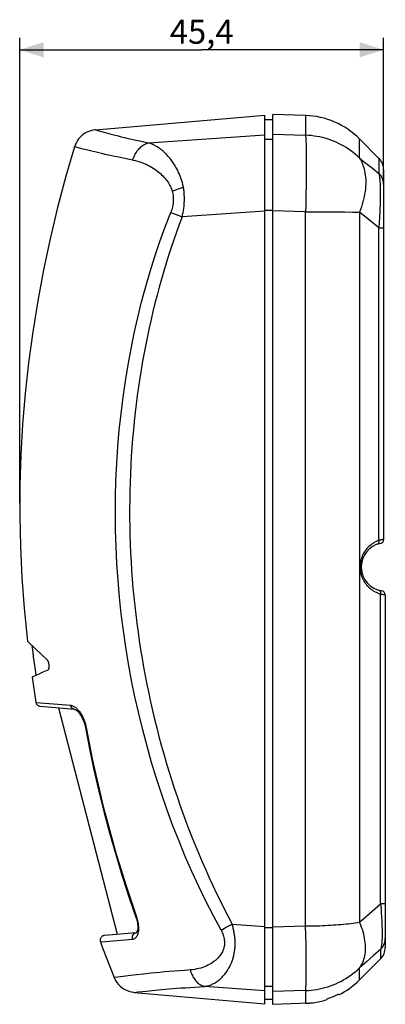
# Model space of a CAD drawing. Units: millimetres. Extents: x -98 to 40, y -56 to 67.
# Drawn here: x -98 to -53, y -56 to 67 of the extents above; entities that cross this region are included whole.
import ezdxf

# ---------------------------------------------------------------- set-up
doc = ezdxf.new("R2010")
doc.units = ezdxf.units.MM
doc.header["$LTSCALE"] = 16.335
doc.layers.get('0').update_dxf_attribs({"linetype": 'CONTINUOUS'})
doc.layers.add('IMPORT_IGES', color=7, linetype='CONTINUOUS')
doc.styles.get("Standard").update_dxf_attribs({"font": 'txt', "width": 0.8})
doc.dimstyles.new('DIMSTYLE_1', dxfattribs={"dimtxt": 3, "dimasz": 3, "dimexe": 1.5, "dimexo": 0.5, "dimgap": 0.75, "dimtad": 1, "dimdec": 1, "dimtxsty": 'STANDARD', "dimblk": '_FILLED', "dimblk1": '_FILLED', "dimblk2": '_FILLED', "dimcen": 0.09, "dimadec": 0, "dimazin": 0, "dimtfac": 1, "dimtdec": 1, "dimtofl": 0, "dimtmove": 0, "dimatfit": 3, "dimldrblk": '_FILLED', "dimfxl": 1, "dimtolj": 1, "dimarcsym": 0})

# ---------------------------------------------------------------- blocks, each defined once
blk = doc.blocks.new('_FILLED')
at = {"color": 0, "linetype": 'BYBLOCK'}
blk.add_solid([(0, 0), (-1, 0.317), (-1, -0.317)], dxfattribs=at)
blk = doc.blocks.new('*D0')
at = {"color": 7, "linetype": 'CONTINUOUS'}
for p, q in [((-98.44, 6.99), (-98.44, 65.05)), ((-53.09, 47.25), (-53.09, 65.05)), ((-98.44, 63.55), (-75.77, 63.55)), ((-53.09, 63.55), (-75.77, 63.55))]:
    blk.add_line(p, q, dxfattribs=at)
at = {"color": 7, "linetype": 'CONTINUOUS', "xscale": 3, "yscale": 3, "zscale": 3, "rotation": 180}
blk.add_blockref('_FILLED', (-98.44, 63.55), dxfattribs=at)
at = {"color": 7, "linetype": 'CONTINUOUS', "xscale": 3, "yscale": 3, "zscale": 3}
blk.add_blockref('_FILLED', (-53.09, 63.55), dxfattribs=at)
at = {"color": 7, "linetype": 'CONTINUOUS', "insert": (-75.77, 67.3), "char_height": 3, "width": 12.8571, "attachment_point": 2, "line_spacing_factor": 0.9}
blk.add_mtext('45,4', dxfattribs=at)

msp = doc.modelspace()

# ---------------------------------------------------------------- linework, layer by layer
at = {"color": 7, "linetype": 'CONTINUOUS'}
for p, q in [((-96.93, -10.75), (-96.82, -11.64)), ((-86.25, -46.82), (-93.57, -18.58))]:
    msp.add_line(p, q, dxfattribs=at)
msp.add_lwpolyline([(-96.82, -11.64), (-96.75, -12.18), (-96.68, -12.73), (-96.61, -13.28), (-96.53, -13.82), (-96.44, -14.5)], dxfattribs=at)
at = {"layer": 'IMPORT_IGES', "color": 7, "linetype": 'CONTINUOUS'}
for p, q in [((-89, 53.57), (-67.89, 55.41)), ((-67.89, -55.49), (-67.89, 55.41)), ((-66.89, -55.55), (-66.89, 55.49)), ((-62.82, 55.35), (-66.89, 55.49)), ((-67.89, 54.85), (-66.89, 54.85)), ((-53.67, 50), (-56.1, 52.43)), ((-53.09, 48.59), (-53.09, 2.45)), ((-52.89, -4.45), (-52.89, -48.46)), ((-97.47, -10.24), (-97.49, -10.22)), ((-97.31, -10.39), (-97.47, -10.24)), ((-96.5, -11.16), (-97.31, -10.39)), ((-95.01, -12.57), (-96.5, -11.16)), ((-94.79, -13.13), (-94.8, -13.08)), ((-94.78, -13.2), (-94.79, -13.13)), ((-96.91, -14.72), (-96.79, -14.66)), ((-96.91, -14.72), (-96.42, -17.87)), ((-96.79, -14.66), (-96.56, -14.55)), ((-96.01, -14.3), (-95.51, -14.07)), ((-95.51, -14.07), (-94.89, -13.8)), ((-91.62, -18.75), (-95.88, -18.37)), ((-90.29, -20.86), (-90.26, -21.01)), ((-83.92, -46.62), (-87.87, -46.96)), ((-53.47, -49.87), (-56.1, -52.5)), ((-84.15, -54.06), (-67.89, -55.49)), ((-67.89, -54.92), (-66.89, -54.92)), ((-60.22, -54.91), (-60.22, -54.98)), ((-58.7, -54.38), (-58.7, -54.3)), ((-63.54, -55.43), (-66.89, -55.55)), ((-62.82, -55.41), (-63.54, -55.43)), ((-61.96, -55.35), (-61.89, -55.35)), ((-61.89, -55.35), (-61.89, -55.35))]:
    msp.add_line(p, q, dxfattribs=at)
at = {"layer": 'IMPORT_IGES', "color": 253, "linetype": 'CONTINUOUS'}
for p, q in [((-62.82, 55.35), (-62.82, 52.89)), ((-88.84, 53.52), (-88.59, 53.45)), ((-88.59, 53.45), (-88.24, 53.35)), ((-88.24, 53.35), (-87.78, 53.22)), ((-87.78, 53.22), (-87.21, 53.07)), ((-87.21, 53.07), (-86.55, 52.89)), ((-82.41, 51.94), (-67.89, 52.93)), ((-66.89, 53), (-62.82, 52.89)), ((-66.89, 52.35), (-67.89, 52.35)), ((-56.1, 50.04), (-56.1, 52.43)), ((-91.42, 51.4), (-91.61, 51.45)), ((-90.98, 51.28), (-91.42, 51.4)), ((-90.53, 51.16), (-90.98, 51.28)), ((-89.97, 51.02), (-90.53, 51.16)), ((-89.29, 50.85), (-89.97, 51.02)), ((-62.75, 51.48), (-62.74, 51.02)), ((-62.74, 51.02), (-62.74, 50.5)), ((-62.74, 50.5), (-62.73, 49.93)), ((-62.73, 49.93), (-62.73, 49.31)), ((-62.73, 49.31), (-62.73, 48.66)), ((-56.1, 50.04), (-55.29, 49.41)), ((-55.29, 49.41), (-54.48, 48.77)), ((-53.67, 50), (-53.67, 48.13)), ((-62.74, 47.97), (-62.75, 47.24)), ((-62.73, 48.66), (-62.74, 47.97)), ((-54.48, 48.77), (-53.67, 48.13)), ((-62.75, 47.24), (-62.76, 46.49)), ((-62.77, 45.72), (-62.78, 44.93)), ((-62.76, 46.49), (-62.77, 45.72)), ((-62.78, 44.93), (-62.8, 44.14)), ((-67.89, 43.41), (-78.2, 42.69)), ((-67.89, 43.52), (-66.89, 43.52)), ((-62.82, 43.34), (-66.89, 43.45)), ((-62.8, 44.14), (-62.82, 43.34)), ((-62.82, -45.77), (-62.82, 43.34)), ((-62.82, 43.34), (-61.61, 43.34)), ((-61.61, 43.34), (-60.43, 43.33)), ((-60.43, 43.33), (-59.28, 43.32)), ((-59.28, 43.32), (-57.94, 43.31)), ((-57.94, 43.31), (-56.98, 43.3)), ((-56.98, 43.3), (-56.1, 43.29)), ((-56.1, 43.29), (-56.1, -45.3)), ((-55.02, 42.42), (-56.1, 43.29)), ((-53.57, 43.26), (-53.6, 42.65)), ((-53.55, 43.84), (-53.57, 43.26)), ((-78.95, 42.98), (-78.2, 42.69)), ((-53.63, 42.01), (-53.67, 41.34)), ((-53.6, 42.65), (-53.63, 42.01)), ((-53.67, 2.33), (-53.67, 41.34)), ((-53.67, 41.34), (-53.47, 41.33)), ((-53.47, -42.99), (-53.47, -4.35)), ((-52.99, -4.43), (-52.91, -4.44)), ((-96.42, -17.87), (-96.39, -17.88)), ((-96.39, -17.88), (-92.09, -18.24)), ((-55.22, -44.54), (-53.47, -42.99)), ((-53.33, -42.99), (-53.47, -42.99)), ((-53.47, -42.99), (-53.45, -43.3)), ((-53.21, -43), (-53.33, -42.99)), ((-53.45, -43.3), (-53.42, -43.61)), ((-53.42, -43.61), (-53.4, -43.92)), ((-53.4, -43.92), (-53.38, -44.22)), ((-53.38, -44.22), (-53.36, -44.51)), ((-56.1, -45.3), (-55.22, -44.54)), ((-56.08, -45.35), (-56.1, -45.3)), ((-53.36, -44.51), (-53.34, -44.79)), ((-53.34, -44.79), (-53.33, -45.06)), ((-53.33, -45.06), (-53.32, -45.32)), ((-53.32, -45.32), (-53.31, -45.58)), ((-73.35, -46.31), (-73.15, -46.19)), ((-73.15, -46.19), (-72.93, -46.06)), ((-72.93, -46.06), (-72.71, -45.94)), ((-72.71, -45.94), (-72.47, -45.81)), ((-72.47, -45.81), (-72.22, -45.67)), ((-72.22, -45.67), (-71.98, -45.54)), ((-71.98, -45.54), (-67.89, -45.85)), ((-66.89, -46), (-67.89, -46)), ((-66.89, -45.9), (-62.82, -45.77)), ((-62.79, -46.97), (-62.82, -45.77)), ((-53.31, -45.58), (-53.3, -45.82)), ((-53.3, -45.82), (-53.29, -46.05)), ((-53.29, -46.05), (-53.29, -46.27)), ((-88.38, -47.77), (-88.25, -47.76)), ((-88.25, -47.76), (-84.37, -47.41)), ((-62.76, -48.04), (-62.79, -46.97)), ((-62.75, -49.03), (-62.76, -48.04)), ((-53.47, -48.71), (-54.34, -49.47)), ((-53.47, -48.71), (-53.47, -49.87)), ((-62.73, -50.84), (-62.73, -50.27)), ((-55.22, -50.24), (-56.1, -51.01)), ((-54.34, -49.47), (-55.22, -50.24)), ((-62.73, -51.36), (-62.73, -50.84)), ((-62.73, -51.84), (-62.73, -51.36)), ((-56.1, -52.5), (-56.1, -51.01)), ((-86.2, -52.14), (-86.67, -52.19)), ((-86.67, -52.19), (-86.67, -52.2)), ((-85.56, -52.06), (-86.2, -52.14)), ((-84.64, -51.95), (-85.56, -52.06)), ((-83.88, -51.86), (-84.64, -51.95)), ((-83.02, -51.77), (-83.88, -51.86)), ((-84.14, -54.06), (-83.71, -54.01)), ((-83.71, -54.01), (-83.11, -53.95)), ((-83.11, -53.95), (-82.26, -53.86)), ((-82.26, -53.86), (-81.56, -53.79)), ((-81.56, -53.79), (-80.76, -53.71)), ((-80.76, -53.71), (-79.86, -53.63)), ((-67.89, -53.88), (-75.4, -53.32)), ((-67.89, -53.3), (-66.89, -53.3)), ((-62.82, -53.83), (-66.89, -53.96)), ((-62.82, -53.83), (-62.82, -55.41)), ((-84.15, -54.06), (-84.14, -54.06))]:
    msp.add_line(p, q, dxfattribs=at)
at = {"layer": 'IMPORT_IGES', "color": 7, "linetype": 'CONTINUOUS'}
for points in [[(-89, 53.57), (-89.08, 53.56), (-89.34, 53.52), (-89.6, 53.45), (-89.85, 53.37), (-90.09, 53.26), (-90.32, 53.13), (-90.53, 52.98), (-90.74, 52.82), (-90.92, 52.63), (-91.1, 52.43), (-91.25, 52.22), (-91.38, 52), (-91.5, 51.76), (-91.59, 51.51), (-91.61, 51.45)], [(-91.61, 51.45), (-92.68, 47.76), (-93.72, 43.86), (-94.65, 39.97), (-95.48, 36.09), (-96.2, 32.22), (-96.82, 28.36), (-97.34, 24.51), (-97.76, 20.67), (-98.08, 16.83), (-98.3, 13), (-98.42, 9.17), (-98.44, 5.34), (-98.36, 1.52), (-98.18, -2.3), (-97.9, -6.13), (-97.49, -10.22)], [(-94.8, -13.08), (-94.81, -13.03), (-94.82, -12.99), (-94.83, -12.94), (-94.84, -12.9), (-94.85, -12.85), (-94.87, -12.81), (-94.88, -12.77), (-94.9, -12.74), (-94.92, -12.7), (-94.93, -12.67), (-94.95, -12.64), (-94.97, -12.61), (-94.99, -12.59), (-95.01, -12.57)], [(-94.89, -13.8), (-94.87, -13.79), (-94.86, -13.77), (-94.84, -13.76), (-94.83, -13.74), (-94.82, -13.71), (-94.81, -13.69), (-94.8, -13.66), (-94.79, -13.62), (-94.78, -13.59), (-94.78, -13.55), (-94.77, -13.51), (-94.77, -13.47), (-94.77, -13.43), (-94.77, -13.38), (-94.77, -13.34), (-94.77, -13.29), (-94.78, -13.25), (-94.78, -13.2)], [(-96.56, -14.55), (-96.22, -14.4), (-96.01, -14.3)], [(-96.42, -17.87), (-96.41, -17.93), (-96.39, -17.98), (-96.37, -18.04), (-96.34, -18.09), (-96.3, -18.15), (-96.26, -18.2), (-96.21, -18.24), (-96.15, -18.28), (-96.09, -18.32), (-96.02, -18.34), (-95.95, -18.36), (-95.88, -18.37)], [(-91.62, -18.75), (-91.6, -18.75), (-91.56, -18.76), (-91.51, -18.78), (-91.45, -18.82), (-91.37, -18.87), (-91.28, -18.94), (-91.19, -19.03), (-91.09, -19.14), (-90.99, -19.26), (-90.89, -19.41), (-90.79, -19.56), (-90.7, -19.73), (-90.61, -19.91), (-90.53, -20.1), (-90.45, -20.29), (-90.39, -20.48), (-90.33, -20.68), (-90.29, -20.86)], [(-90.26, -21.01), (-89.79, -23.46), (-89.23, -26.13), (-88.62, -28.8), (-87.96, -31.48), (-87.25, -34.17), (-86.48, -36.87), (-85.66, -39.56), (-84.79, -42.26), (-83.94, -44.78)], [(-83.94, -44.78), (-83.9, -44.89), (-83.85, -45.06)], [(-83.85, -45.06), (-83.81, -45.22), (-83.78, -45.37), (-83.76, -45.53), (-83.74, -45.67), (-83.73, -45.81), (-83.73, -45.94), (-83.73, -46.07), (-83.74, -46.18), (-83.76, -46.29), (-83.79, -46.38), (-83.81, -46.46), (-83.84, -46.52), (-83.87, -46.56), (-83.89, -46.6), (-83.91, -46.61), (-83.92, -46.61), (-83.92, -46.62), (-83.92, -46.62)], [(-87.87, -46.96), (-87.95, -46.97), (-88.02, -46.99), (-88.09, -47.02), (-88.15, -47.06), (-88.21, -47.1), (-88.26, -47.16), (-88.31, -47.21), (-88.35, -47.28), (-88.38, -47.34), (-88.4, -47.41), (-88.42, -47.48), (-88.42, -47.55), (-88.42, -47.61), (-88.41, -47.67), (-88.39, -47.74), (-88.38, -47.77)], [(-88.38, -47.77), (-88.11, -48.49), (-86.67, -52.2)], [(-86.67, -52.2), (-86.63, -52.28), (-86.49, -52.56), (-86.33, -52.82), (-86.13, -53.06), (-85.92, -53.28), (-85.68, -53.48), (-85.42, -53.65), (-85.15, -53.8), (-84.86, -53.91), (-84.56, -54), (-84.26, -54.05), (-84.15, -54.06)], [(-58.7, -54.3), (-58.87, -54.38), (-59.03, -54.46), (-59.2, -54.53), (-59.36, -54.6), (-59.53, -54.67), (-59.7, -54.73), (-59.87, -54.8), (-60.04, -54.85), (-60.22, -54.91)], [(-62.82, -55.41), (-62.73, -55.41), (-62.64, -55.41), (-62.55, -55.4), (-62.47, -55.4), (-62.39, -55.39), (-62.32, -55.39), (-62.25, -55.38), (-62.13, -55.37)], [(-62.13, -55.37), (-62.08, -55.37), (-62.04, -55.36), (-61.96, -55.35)]]:
    msp.add_lwpolyline(points, dxfattribs=at)
at = {"layer": 'IMPORT_IGES', "color": 253, "linetype": 'CONTINUOUS'}
for points in [[(-89, 53.57), (-89, 53.57), (-88.84, 53.52)], [(-86.55, 52.89), (-86.18, 52.8), (-85.79, 52.7), (-85.37, 52.6), (-84.94, 52.49), (-84.48, 52.39), (-83.99, 52.28), (-83.49, 52.17), (-82.96, 52.06), (-82.41, 51.94)], [(-62.82, 52.89), (-62.81, 52.79), (-62.8, 52.68), (-62.79, 52.55), (-62.79, 52.41), (-62.78, 52.25), (-62.77, 52.08), (-62.76, 51.9), (-62.76, 51.7), (-62.75, 51.48)], [(-56.1, 50.04), (-56.36, 50.28), (-56.62, 50.52), (-56.9, 50.74), (-57.18, 50.95), (-57.47, 51.16), (-57.77, 51.35), (-58.07, 51.53), (-58.38, 51.7), (-58.7, 51.86), (-59.02, 52.01), (-59.35, 52.15), (-59.68, 52.28), (-60.02, 52.4), (-60.36, 52.5), (-60.7, 52.59), (-61.05, 52.67), (-61.4, 52.74), (-61.76, 52.79), (-62.11, 52.84), (-62.47, 52.87), (-62.82, 52.89)], [(-84.35, 49.79), (-84.3, 49.94), (-84.25, 50.08), (-84.19, 50.23), (-84.13, 50.37), (-84.06, 50.51), (-83.99, 50.64), (-83.91, 50.77), (-83.83, 50.89), (-83.74, 51.01), (-83.65, 51.12), (-83.55, 51.23), (-83.45, 51.33), (-83.35, 51.43), (-83.24, 51.52), (-83.13, 51.6), (-83.01, 51.68), (-82.89, 51.75), (-82.77, 51.81), (-82.65, 51.86), (-82.53, 51.91), (-82.41, 51.94)], [(-78.05, 46.4), (-78.07, 46.53), (-78.1, 46.66), (-78.13, 46.8), (-78.17, 46.93), (-78.2, 47.06), (-78.24, 47.19), (-78.28, 47.33), (-78.32, 47.46), (-78.37, 47.59), (-78.42, 47.72), (-78.47, 47.85), (-78.52, 47.99), (-78.58, 48.12), (-78.64, 48.25), (-78.7, 48.39), (-78.77, 48.52), (-78.84, 48.65), (-78.91, 48.78), (-78.98, 48.91), (-79.06, 49.05), (-79.14, 49.18), (-79.22, 49.31), (-79.31, 49.43), (-79.39, 49.56), (-79.48, 49.69), (-79.58, 49.81), (-79.67, 49.93), (-79.77, 50.05), (-79.87, 50.17), (-79.97, 50.29), (-80.07, 50.4), (-80.18, 50.51), (-80.28, 50.61), (-80.39, 50.72), (-80.5, 50.82), (-80.61, 50.92), (-80.72, 51.01), (-80.84, 51.1), (-80.95, 51.19), (-81.07, 51.27), (-81.18, 51.35), (-81.3, 51.43), (-81.42, 51.5), (-81.54, 51.57), (-81.67, 51.63), (-81.79, 51.7), (-81.91, 51.75), (-82.04, 51.81), (-82.16, 51.86), (-82.28, 51.9), (-82.41, 51.94)], [(-88.08, 50.56), (-88.91, 50.76), (-89.29, 50.85)], [(-84.35, 49.79), (-84.96, 49.9), (-85.54, 50.02), (-86.1, 50.13), (-86.63, 50.24), (-87.14, 50.35), (-87.62, 50.46), (-88.08, 50.56)], [(-84.35, 49.79), (-84.05, 49.72), (-83.76, 49.65), (-83.48, 49.57), (-83.21, 49.47), (-82.95, 49.37), (-82.7, 49.27), (-82.46, 49.15), (-82.23, 49.03), (-82.01, 48.91), (-81.81, 48.78), (-81.61, 48.65), (-81.42, 48.51), (-81.24, 48.38), (-81.07, 48.24), (-80.91, 48.1), (-80.76, 47.95), (-80.61, 47.81), (-80.47, 47.66), (-80.34, 47.52), (-80.22, 47.37), (-80.11, 47.23), (-80, 47.08), (-79.91, 46.93), (-79.82, 46.78), (-79.74, 46.63), (-79.66, 46.49), (-79.6, 46.34), (-79.54, 46.19), (-79.48, 46.04), (-79.44, 45.89)], [(-56.1, 50.04), (-55.98, 49.84), (-55.87, 49.63), (-55.77, 49.4), (-55.67, 49.17), (-55.59, 48.94), (-55.52, 48.69), (-55.46, 48.44), (-55.42, 48.18), (-55.38, 47.91), (-55.35, 47.64), (-55.33, 47.36), (-55.33, 47.07), (-55.33, 46.78), (-55.35, 46.48), (-55.37, 46.18), (-55.41, 45.87)], [(-53.09, 46.75), (-53.09, 46.85), (-53.1, 46.95), (-53.11, 47.05), (-53.13, 47.15), (-53.15, 47.25), (-53.18, 47.35), (-53.22, 47.44), (-53.26, 47.54), (-53.3, 47.63), (-53.35, 47.72), (-53.41, 47.81), (-53.47, 47.89), (-53.53, 47.98), (-53.6, 48.05), (-53.67, 48.13)], [(-53.67, 48.13), (-53.65, 48.03), (-53.63, 47.93), (-53.62, 47.81), (-53.6, 47.68), (-53.59, 47.54), (-53.57, 47.39), (-53.56, 47.24), (-53.55, 47.07), (-53.54, 46.9), (-53.53, 46.72), (-53.53, 46.52), (-53.52, 46.32), (-53.52, 46.11), (-53.51, 45.89), (-53.51, 45.66), (-53.51, 45.42), (-53.52, 45.18), (-53.52, 44.93), (-53.52, 44.67)], [(-79.44, 45.89), (-79.4, 45.73), (-79.36, 45.56), (-79.34, 45.39), (-79.32, 45.22), (-79.31, 45.05), (-79.3, 44.87), (-79.31, 44.69), (-79.32, 44.51), (-79.34, 44.33), (-79.37, 44.15), (-79.4, 43.97), (-79.45, 43.78), (-79.5, 43.6), (-79.56, 43.42), (-79.62, 43.24)], [(-79.44, 45.89), (-79.33, 45.94), (-79.23, 45.99), (-79.12, 46.03), (-79.01, 46.08), (-78.89, 46.13), (-78.78, 46.17), (-78.66, 46.21), (-78.54, 46.25), (-78.42, 46.29), (-78.3, 46.33), (-78.17, 46.37), (-78.05, 46.4)], [(-78.2, 42.69), (-78.17, 42.83), (-78.14, 42.97), (-78.11, 43.11), (-78.08, 43.26), (-78.05, 43.4), (-78.03, 43.54), (-78.01, 43.69), (-77.99, 43.83), (-77.97, 43.98), (-77.96, 44.12), (-77.95, 44.26), (-77.94, 44.4), (-77.93, 44.54), (-77.92, 44.68), (-77.92, 44.82), (-77.92, 44.96), (-77.92, 45.1), (-77.92, 45.23), (-77.93, 45.37), (-77.94, 45.5), (-77.95, 45.64), (-77.96, 45.77), (-77.97, 45.9), (-77.99, 46.03), (-78.01, 46.15), (-78.03, 46.28), (-78.05, 46.4)], [(-55.41, 45.87), (-55.46, 45.55), (-55.52, 45.24), (-55.59, 44.92), (-55.67, 44.59), (-55.76, 44.27), (-55.87, 43.94), (-55.98, 43.61), (-56.1, 43.29)], [(-53.52, 44.67), (-53.54, 44.13), (-53.55, 43.84)], [(-73.35, -46.31), (-74.31, -44.51), (-75.24, -42.69), (-76.13, -40.85), (-76.98, -38.99), (-77.81, -37.1), (-78.59, -35.19), (-79.35, -33.27), (-80.06, -31.32), (-80.74, -29.35), (-81.39, -27.36), (-82, -25.36), (-82.58, -23.34), (-83.12, -21.3), (-83.62, -19.25), (-84.08, -17.19), (-84.5, -15.13), (-84.88, -13.06), (-85.22, -10.99), (-85.52, -8.91), (-85.79, -6.83), (-86.01, -4.74), (-86.19, -2.65), (-86.33, -0.56), (-86.44, 1.52), (-86.5, 3.61), (-86.52, 5.7), (-86.5, 7.79), (-86.45, 9.87), (-86.35, 11.95), (-86.21, 14.03), (-86.03, 16.09), (-85.82, 18.14), (-85.56, 20.19), (-85.27, 22.21), (-84.94, 24.23), (-84.57, 26.22), (-84.17, 28.19), (-83.73, 30.15), (-83.25, 32.09), (-82.73, 34), (-82.18, 35.89), (-81.6, 37.77), (-80.97, 39.61), (-80.32, 41.44), (-79.62, 43.24)], [(-79.62, 43.24), (-79.52, 43.2), (-78.95, 42.98)], [(-78.2, 42.69), (-78.56, 41.75), (-78.9, 40.8), (-79.24, 39.84), (-79.57, 38.87), (-79.89, 37.9), (-80.19, 36.92), (-80.49, 35.94), (-80.78, 34.94), (-81.06, 33.95), (-81.33, 32.94), (-81.59, 31.93), (-81.84, 30.91), (-82.08, 29.89), (-82.31, 28.86), (-82.53, 27.83), (-82.74, 26.79), (-82.94, 25.74), (-83.13, 24.69), (-83.31, 23.63), (-83.48, 22.57), (-83.64, 21.5), (-83.79, 20.43), (-83.93, 19.35), (-84.06, 18.28), (-84.18, 17.19), (-84.28, 16.11), (-84.38, 15.02), (-84.46, 13.94), (-84.54, 12.85), (-84.6, 11.75), (-84.65, 10.66), (-84.69, 9.56), (-84.72, 8.47), (-84.74, 7.37), (-84.75, 6.27), (-84.75, 5.17), (-84.73, 4.07), (-84.71, 2.97), (-84.67, 1.87), (-84.62, 0.77), (-84.57, -0.33), (-84.5, -1.43), (-84.42, -2.52), (-84.33, -3.62), (-84.22, -4.72), (-84.11, -5.82), (-83.99, -6.91), (-83.85, -8.01), (-83.7, -9.1), (-83.55, -10.19), (-83.38, -11.29), (-83.2, -12.38), (-83.01, -13.47), (-82.81, -14.55), (-82.59, -15.64), (-82.37, -16.73), (-82.14, -17.81), (-81.89, -18.9), (-81.63, -19.98), (-81.37, -21.06), (-81.09, -22.14), (-80.8, -23.22), (-80.5, -24.3), (-80.19, -25.37), (-79.87, -26.44), (-79.54, -27.5), (-79.19, -28.56), (-78.84, -29.61), (-78.48, -30.65), (-78.12, -31.69), (-77.74, -32.72), (-77.35, -33.75), (-76.95, -34.77), (-76.54, -35.78), (-76.13, -36.79), (-75.7, -37.78), (-75.27, -38.78), (-74.83, -39.76), (-74.38, -40.74), (-73.91, -41.71), (-73.44, -42.68), (-72.96, -43.64), (-72.47, -44.59), (-71.98, -45.54)], [(-53.67, 41.34), (-53.94, 41.56), (-55.02, 42.42)], [(-53.47, 41.33), (-53.36, 41.33), (-53.31, 41.33), (-53.26, 41.33), (-53.22, 41.32), (-53.19, 41.32), (-53.16, 41.32), (-53.13, 41.32), (-53.11, 41.32), (-53.1, 41.32), (-53.09, 41.31), (-53.09, 41.31)], [(-53.67, 2.33), (-53.86, 2.26), (-54.04, 2.18), (-54.21, 2.1), (-54.36, 2.01), (-54.51, 1.91), (-54.66, 1.8), (-54.79, 1.69), (-54.92, 1.58), (-55.05, 1.46), (-55.17, 1.33), (-55.28, 1.19), (-55.38, 1.05), (-55.48, 0.92), (-55.56, 0.78), (-55.64, 0.64), (-55.71, 0.5), (-55.77, 0.36), (-55.82, 0.22), (-55.87, 0.07), (-55.92, -0.08), (-55.95, -0.23), (-55.98, -0.37), (-56, -0.51), (-56.02, -0.65), (-56.03, -0.78), (-56.03, -0.91), (-56.03, -1.04)], [(-53.86, 1.85), (-53.84, 1.86), (-53.82, 1.88), (-53.8, 1.89), (-53.78, 1.91), (-53.76, 1.93), (-53.74, 1.95), (-53.72, 1.97), (-53.71, 1.99), (-53.7, 2.02), (-53.69, 2.05), (-53.68, 2.08), (-53.67, 2.11), (-53.67, 2.15), (-53.66, 2.18), (-53.66, 2.22), (-53.66, 2.25), (-53.67, 2.29), (-53.67, 2.33)], [(-53.09, 2.45), (-53.09, 2.45), (-53.1, 2.45), (-53.11, 2.44), (-53.13, 2.44), (-53.16, 2.44), (-53.19, 2.43), (-53.22, 2.43), (-53.26, 2.42), (-53.31, 2.41), (-53.36, 2.4), (-53.41, 2.39), (-53.47, 2.38), (-53.53, 2.37), (-53.6, 2.35), (-53.67, 2.33)], [(-56.03, -1.04), (-56.03, -1.11), (-56.03, -1.17), (-56.02, -1.24), (-56.02, -1.31), (-56.01, -1.38), (-56, -1.45), (-55.99, -1.52), (-55.98, -1.59), (-55.97, -1.66), (-55.95, -1.73), (-55.93, -1.79), (-55.92, -1.86), (-55.9, -1.93), (-55.88, -2), (-55.86, -2.07), (-55.83, -2.14), (-55.81, -2.21), (-55.78, -2.28), (-55.75, -2.35), (-55.72, -2.42), (-55.69, -2.49), (-55.65, -2.56), (-55.62, -2.63), (-55.58, -2.69), (-55.54, -2.76), (-55.5, -2.83), (-55.46, -2.9), (-55.41, -2.97), (-55.36, -3.04), (-55.31, -3.1), (-55.26, -3.17), (-55.21, -3.23), (-55.15, -3.3), (-55.09, -3.36), (-55.03, -3.43), (-54.97, -3.49), (-54.91, -3.55), (-54.84, -3.61), (-54.77, -3.67), (-54.7, -3.73), (-54.62, -3.78), (-54.55, -3.84), (-54.47, -3.89), (-54.39, -3.94), (-54.3, -3.99), (-54.22, -4.04), (-54.13, -4.09), (-54.04, -4.13), (-53.95, -4.18), (-53.86, -4.22), (-53.77, -4.25), (-53.67, -4.29), (-53.57, -4.32), (-53.47, -4.35)], [(-53.69, -3.87), (-53.67, -3.88), (-53.64, -3.89), (-53.62, -3.91), (-53.6, -3.92), (-53.58, -3.94), (-53.56, -3.96), (-53.54, -3.98), (-53.53, -4.01), (-53.51, -4.04), (-53.5, -4.07), (-53.49, -4.1), (-53.48, -4.13), (-53.47, -4.16), (-53.47, -4.2), (-53.47, -4.23), (-53.47, -4.27), (-53.47, -4.31), (-53.47, -4.35)], [(-53.47, -4.35), (-53.4, -4.36), (-53.33, -4.38), (-53.27, -4.39), (-53.21, -4.4), (-53.16, -4.41), (-53.11, -4.42), (-53.06, -4.42), (-52.99, -4.43)], [(-52.91, -4.44), (-52.9, -4.44), (-52.89, -4.45), (-52.89, -4.45)], [(-91.62, -18.75), (-91.66, -18.74), (-91.7, -18.73), (-91.73, -18.72), (-91.77, -18.71), (-91.8, -18.69), (-91.84, -18.67), (-91.87, -18.65), (-91.9, -18.62), (-91.93, -18.59), (-91.96, -18.56), (-91.98, -18.53), (-92.01, -18.49), (-92.03, -18.45), (-92.04, -18.41), (-92.06, -18.37), (-92.07, -18.33), (-92.08, -18.28), (-92.09, -18.24)], [(-92.09, -18.24), (-92.02, -18.25), (-91.94, -18.27), (-91.86, -18.29), (-91.78, -18.33), (-91.7, -18.37), (-91.62, -18.42), (-91.54, -18.47), (-91.46, -18.53), (-91.38, -18.6), (-91.31, -18.67)], [(-91.31, -18.67), (-91.23, -18.76), (-91.15, -18.84), (-91.07, -18.93), (-91, -19.03), (-90.93, -19.13), (-90.85, -19.24), (-90.79, -19.35), (-90.72, -19.46), (-90.65, -19.58), (-90.59, -19.7), (-90.53, -19.83), (-90.48, -19.96), (-90.43, -20.09), (-90.38, -20.22), (-90.33, -20.35), (-90.29, -20.48), (-90.26, -20.61), (-90.22, -20.74)], [(-90.22, -20.74), (-90.19, -20.87), (-90.17, -21)], [(-90.26, -21.01), (-90.26, -21.01), (-90.25, -21.01), (-90.25, -21.01), (-90.24, -21.01), (-90.23, -21.01), (-90.22, -21.01), (-90.2, -21.01), (-90.19, -21), (-90.17, -21)], [(-90.17, -21), (-89.8, -22.96), (-89.4, -24.93), (-88.97, -26.9), (-88.51, -28.87), (-88.03, -30.85), (-87.52, -32.83), (-86.98, -34.81), (-86.41, -36.8), (-85.81, -38.78), (-85.19, -40.77), (-84.53, -42.76), (-83.85, -44.76)], [(-52.89, -43.02), (-52.89, -43.01), (-52.9, -43.01), (-52.91, -43.01), (-52.93, -43.01), (-52.95, -43.01), (-52.98, -43), (-53.02, -43), (-53.06, -43), (-53.1, -43), (-53.21, -43)], [(-83.94, -44.78), (-83.94, -44.78), (-83.93, -44.78), (-83.93, -44.78), (-83.92, -44.78), (-83.91, -44.77), (-83.9, -44.77), (-83.89, -44.77), (-83.87, -44.76), (-83.85, -44.76)], [(-83.77, -45.01), (-83.81, -44.88), (-83.85, -44.76)], [(-83.62, -46.33), (-83.62, -46.22), (-83.61, -46.11), (-83.61, -45.99), (-83.62, -45.88), (-83.63, -45.76), (-83.64, -45.63), (-83.66, -45.51), (-83.68, -45.39), (-83.71, -45.26), (-83.74, -45.13), (-83.77, -45.01)], [(-62.82, -45.77), (-62.47, -45.77), (-62.11, -45.76), (-61.76, -45.76), (-61.41, -45.75), (-61.06, -45.74), (-60.71, -45.72), (-60.37, -45.71), (-60.03, -45.69), (-59.69, -45.67), (-59.36, -45.65), (-59.03, -45.63), (-58.71, -45.6), (-58.39, -45.58), (-58.08, -45.55), (-57.78, -45.52), (-57.48, -45.49), (-57.19, -45.45), (-56.9, -45.42), (-56.63, -45.38), (-56.36, -45.34), (-56.1, -45.3)], [(-56.1, -51.01), (-55.98, -50.85), (-55.88, -50.68), (-55.78, -50.5), (-55.69, -50.32), (-55.61, -50.12), (-55.55, -49.92), (-55.49, -49.72), (-55.44, -49.51), (-55.4, -49.29), (-55.37, -49.06), (-55.36, -48.83), (-55.35, -48.59), (-55.35, -48.34), (-55.36, -48.09), (-55.39, -47.84), (-55.42, -47.58), (-55.46, -47.32), (-55.52, -47.05), (-55.58, -46.78), (-55.66, -46.51), (-55.74, -46.23), (-55.84, -45.95), (-55.94, -45.68), (-56.06, -45.4)], [(-56.06, -45.4), (-56.06, -45.39), (-56.08, -45.35)], [(-84.4, -47.21), (-84.4, -47.17), (-84.4, -47.12), (-84.39, -47.07), (-84.38, -47.02), (-84.36, -46.98), (-84.35, -46.93), (-84.32, -46.89), (-84.3, -46.85), (-84.27, -46.81), (-84.24, -46.78), (-84.21, -46.75), (-84.17, -46.72), (-84.14, -46.69), (-84.1, -46.67), (-84.05, -46.65), (-84.01, -46.63), (-83.97, -46.62), (-83.92, -46.62)], [(-83.76, -46.9), (-83.73, -46.82), (-83.7, -46.73), (-83.67, -46.64), (-83.65, -46.54), (-83.64, -46.44), (-83.62, -46.33)], [(-73.35, -46.31), (-73.27, -46.46), (-73.2, -46.61), (-73.14, -46.76), (-73.09, -46.91), (-73.04, -47.06), (-73, -47.21), (-72.97, -47.36), (-72.95, -47.5), (-72.93, -47.64), (-72.92, -47.79), (-72.92, -47.93), (-72.93, -48.07), (-72.94, -48.2), (-72.96, -48.33), (-72.99, -48.47), (-73.02, -48.6), (-73.07, -48.73), (-73.12, -48.86), (-73.18, -48.99), (-73.25, -49.12), (-73.33, -49.25), (-73.42, -49.38), (-73.51, -49.51), (-73.62, -49.64), (-73.74, -49.77), (-73.87, -49.9), (-74.01, -50.02), (-74.15, -50.14), (-74.31, -50.25), (-74.47, -50.37), (-74.64, -50.48), (-74.82, -50.58), (-75.01, -50.68), (-75.21, -50.78), (-75.42, -50.86), (-75.64, -50.95), (-75.87, -51.02), (-76.12, -51.09), (-76.37, -51.14), (-76.63, -51.19), (-76.91, -51.23), (-77.19, -51.26)], [(-75.4, -53.32), (-75.28, -53.3), (-75.17, -53.27), (-75.05, -53.25), (-74.94, -53.22), (-74.82, -53.18), (-74.71, -53.14), (-74.6, -53.1), (-74.49, -53.05), (-74.38, -53), (-74.27, -52.95), (-74.17, -52.89), (-74.06, -52.83), (-73.96, -52.77), (-73.86, -52.7), (-73.76, -52.63), (-73.67, -52.56), (-73.57, -52.48), (-73.48, -52.4), (-73.39, -52.32), (-73.3, -52.23), (-73.21, -52.14), (-73.12, -52.05), (-73.04, -51.96), (-72.96, -51.87), (-72.88, -51.77), (-72.8, -51.67), (-72.73, -51.56), (-72.65, -51.46), (-72.58, -51.36), (-72.51, -51.25), (-72.45, -51.14), (-72.38, -51.03), (-72.32, -50.92), (-72.27, -50.81), (-72.21, -50.71), (-72.16, -50.59), (-72.11, -50.48), (-72.06, -50.37), (-72.02, -50.26), (-71.97, -50.15), (-71.93, -50.03), (-71.9, -49.92), (-71.86, -49.8), (-71.83, -49.69), (-71.8, -49.57), (-71.77, -49.46), (-71.74, -49.35), (-71.72, -49.23), (-71.7, -49.12), (-71.68, -49), (-71.66, -48.89), (-71.64, -48.78), (-71.63, -48.66), (-71.62, -48.55), (-71.61, -48.43), (-71.6, -48.32), (-71.6, -48.2), (-71.59, -48.08), (-71.59, -47.96), (-71.59, -47.84), (-71.6, -47.72), (-71.6, -47.6), (-71.61, -47.48), (-71.62, -47.35), (-71.63, -47.23), (-71.64, -47.1), (-71.66, -46.98), (-71.68, -46.85), (-71.7, -46.72), (-71.72, -46.59), (-71.74, -46.46), (-71.77, -46.33), (-71.8, -46.2), (-71.83, -46.07), (-71.86, -45.93), (-71.9, -45.8), (-71.94, -45.67), (-71.98, -45.54)], [(-53.29, -46.27), (-53.28, -46.49), (-53.28, -46.59), (-53.28, -46.69), (-53.28, -46.78), (-53.28, -46.88), (-53.28, -46.97), (-53.28, -47.07), (-53.29, -47.16), (-53.29, -47.25), (-53.29, -47.33), (-53.29, -47.42), (-53.3, -47.5), (-53.3, -47.59), (-53.31, -47.67), (-53.31, -47.74), (-53.32, -47.82), (-53.32, -47.89), (-53.33, -47.97), (-53.34, -48.03), (-53.35, -48.1), (-53.35, -48.17), (-53.36, -48.23), (-53.37, -48.29), (-53.38, -48.35), (-53.39, -48.4), (-53.4, -48.46), (-53.41, -48.51), (-53.42, -48.55), (-53.43, -48.6), (-53.45, -48.64), (-53.46, -48.67), (-53.47, -48.71)], [(-84.37, -47.41), (-84.38, -47.39), (-84.38, -47.36), (-84.39, -47.34), (-84.39, -47.32), (-84.4, -47.3), (-84.4, -47.28), (-84.4, -47.26), (-84.4, -47.24), (-84.4, -47.21)], [(-84.37, -47.41), (-84.3, -47.4), (-84.23, -47.38), (-84.16, -47.35), (-84.1, -47.32), (-84.04, -47.28), (-83.98, -47.23), (-83.93, -47.18), (-83.88, -47.12), (-83.84, -47.05), (-83.8, -46.98), (-83.76, -46.9)], [(-52.99, -47.92), (-52.96, -47.82), (-52.93, -47.72), (-52.91, -47.62), (-52.9, -47.51), (-52.89, -47.41), (-52.89, -47.3)], [(-62.73, -50.27), (-62.74, -49.97), (-62.75, -49.03)], [(-53.47, -48.71), (-53.4, -48.63), (-53.33, -48.55), (-53.27, -48.47), (-53.21, -48.38), (-53.16, -48.3), (-53.11, -48.21), (-53.06, -48.11), (-53.02, -48.02), (-52.99, -47.92)], [(-77.19, -51.26), (-77.88, -51.31), (-78.55, -51.36), (-79.19, -51.41), (-79.81, -51.46), (-80.4, -51.51), (-80.98, -51.57), (-81.52, -51.62), (-82.05, -51.67), (-83.02, -51.77)], [(-77.19, -51.26), (-77.15, -51.41), (-77.1, -51.55), (-77.05, -51.7), (-77, -51.83), (-76.93, -51.97), (-76.87, -52.1), (-76.8, -52.22), (-76.72, -52.34), (-76.64, -52.46), (-76.55, -52.56), (-76.46, -52.67), (-76.37, -52.76), (-76.27, -52.86), (-76.17, -52.94), (-76.07, -53.02), (-75.96, -53.09), (-75.85, -53.15), (-75.74, -53.2), (-75.63, -53.25), (-75.51, -53.29), (-75.4, -53.32)], [(-62.82, -53.83), (-62.47, -53.82), (-62.12, -53.79), (-61.78, -53.74), (-61.43, -53.69), (-61.08, -53.63), (-60.74, -53.55), (-60.4, -53.46), (-60.06, -53.36), (-59.72, -53.25), (-59.39, -53.12), (-59.06, -52.99), (-58.74, -52.84), (-58.42, -52.68), (-58.11, -52.51), (-57.8, -52.33), (-57.5, -52.13), (-57.2, -51.93), (-56.92, -51.72), (-56.64, -51.49), (-56.36, -51.26), (-56.1, -51.01)], [(-62.82, -53.83), (-62.81, -53.78), (-62.8, -53.71), (-62.79, -53.63), (-62.78, -53.53), (-62.78, -53.41), (-62.77, -53.28), (-62.76, -53.15), (-62.76, -53), (-62.75, -52.84), (-62.75, -52.66), (-62.74, -52.48), (-62.74, -52.28), (-62.73, -51.84)], [(-79.86, -53.63), (-78.87, -53.55), (-78.34, -53.51), (-77.79, -53.47), (-77.22, -53.43), (-76.63, -53.39), (-76.03, -53.35), (-75.4, -53.32)]]:
    msp.add_lwpolyline(points, dxfattribs=at)
at = {"layer": 'IMPORT_IGES', "color": 7, "linetype": 'CONTINUOUS'}
for centre, radius, start, end in [((-63.17, 45.36), 10, 45, 88), ((-55.09, 48.59), 2, 0, 45), ((-52.89, -0.98), 3, 101.537, 261.7868), ((-53.59, 2.45), 0.5, 281.537, 360), ((-53.39, -4.45), 0.5, 0, 81.7868), ((-54.89, -48.46), 2, 315, 360), ((-63.17, -45.43), 10, 296.5391, 315), ((-63.17, -45.43), 10, 277.387, 287.1958)]:
    msp.add_arc(centre, radius, start, end, dxfattribs=at)

# ---------------------------------------------------------------- dimensions: what is measured, and where the dimension line sits
at = {"color": 7, "linetype": 'CONTINUOUS'}
dim = msp.add_linear_dim(base=(-98.4437, 63.552), p1=(-53.0866, 46.7464), p2=(-98.4437, 6.4887), angle=180, dimstyle='DIMSTYLE_1', dxfattribs=at)
dim.commit()
dim.dimension.update_dxf_attribs({"geometry": '*D0', "text_midpoint": (-76.1937, 63.552), "dimtype": 160})

doc.saveas('drawing.dxf')
